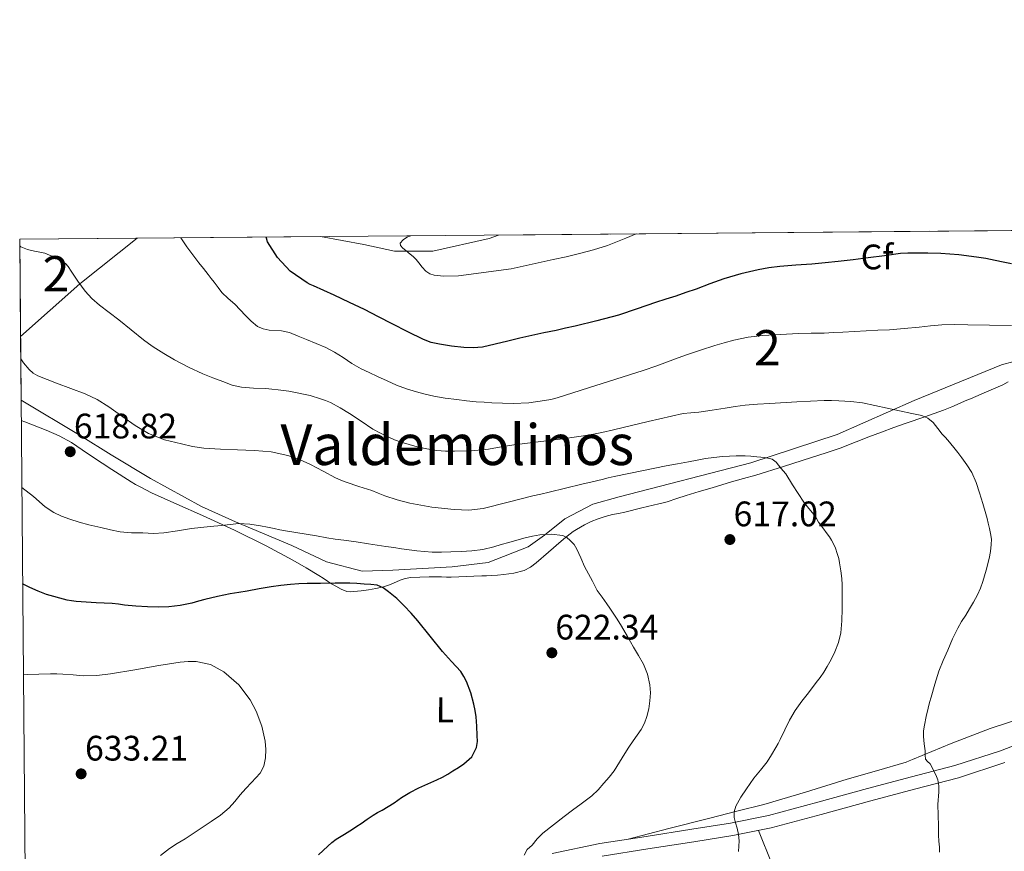
# Model space of a CAD drawing. Extents: x 559859 to 566733, y 719645 to 724334.
# Drawn here: x 559859 to 560138, y 724099 to 724334 of the extents above; entities that cross this region are included whole.
import ezdxf
from ezdxf.enums import TextEntityAlignment as Align

# ---------------------------------------------------------------- set-up
doc = ezdxf.new("R2010")
doc.units = 0
doc.header["$MEASUREMENT"] = 0
doc.linetypes.add('DGN Style 3', pattern=[126.45757599999999, 90.32683999999999, -36.130736])
for name, color, linetype in [('Nivel 21', 7, 'Continuous'), ('Nivel 35', 7, 'Continuous'), ('Nivel 36', 7, 'Continuous'), ('Nivel 37', 7, 'Continuous'), ('Nivel 4', 7, 'Continuous'), ('Nivel 41', 7, 'Continuous'), ('Nivel 45', 7, 'Continuous'), ('Nivel 48', 7, 'Continuous'), ('Nivel 49', 7, 'Continuous'), ('Nivel 5', 7, 'Continuous'), ('Nivel 57', 7, 'Continuous'), ('Nivel 61', 7, 'Continuous'), ('Nivel 7', 7, 'Continuous')]:
    doc.layers.add(name, color=color, linetype=linetype)
doc.styles.add('Style-arial', font='arial.shx', dxfattribs={"bigfont": 'arialbig.shx'})
doc.styles.add('Style-arialn', font='arialn.shx', dxfattribs={"bigfont": 'arialnbig.shx'})
doc.styles.add('Style-times', font='times.shx', dxfattribs={"bigfont": 'timesbig.shx'})

# ---------------------------------------------------------------- blocks, each defined once
blk = doc.blocks.new('5PATER')
at = {"layer": 'Nivel 7', "linetype": 'Continuous', "lineweight": 0}
h = blk.add_hatch(color=53, dxfattribs=at)
edge = h.paths.add_edge_path()
edge.add_ellipse((0, 0), major_axis=(-1.095731442945027, -1.110710700472634), ratio=0.9994222409660316, start_angle=0, end_angle=360)

msp = doc.modelspace()

# ---------------------------------------------------------------- linework, layer by layer
at = {"layer": 'Nivel 21', "color": 7, "linetype": 'DGN Style 3', "lineweight": 0}
msp.add_polyline3d([(560009.9180000001, 724098.3230000001, 619.33), (560023.4070000001, 724101.101, 618.13), (560036.4140000001, 724103.142, 617.143), (560049.327, 724105.146, 616.162), (560060.254, 724106.9070000001, 615.039), (560070.99, 724109.065, 613.938), (560084.933, 724112.791, 612.87), (560098.986, 724116.682, 611.8100000000001), (560111.392, 724119.932, 610.793), (560123.675, 724123.173, 609.746), (560136.5800000001, 724127.3659999999, 608.4110000000001), (560149.3570000001, 724132.2420000001, 607.202)], dxfattribs=at)
at = {"layer": 'Nivel 21', "color": 7, "linetype": 'Continuous', "lineweight": 0}
msp.add_polyline3d([(560024.047, 724097.5719999999, 618.13), (560036.967, 724099.5989999999, 617.143), (560049.8870000001, 724101.604, 616.162), (560060.8929999999, 724103.378, 615.039), (560071.807, 724105.5719999999, 613.938), (560085.8740000001, 724109.331, 612.87), (560099.919, 724113.22, 611.8100000000001), (560112.304, 724116.4639999999, 610.793), (560124.6869999999, 724119.7320000001, 609.746), (560137.774, 724123.9839999999, 608.4110000000001)], dxfattribs=at)
at = {"layer": 'Nivel 35', "color": 92, "linetype": 'DGN Style 3', "lineweight": 0}
for points in [[(559892.673, 724272.173, 607.864), (559876.9369999999, 724259.6740000001, 610.439), (559876.473, 724259.2620000001, 610), (559859.6969999999, 724244.371, 615)], [(559944.4809999999, 724272.631, 602.525), (559956.665, 724270.3940000001, 601.296), (559965.3049999999, 724268.49, 600.576), (559976.169, 724268.5700000001, 599.808), (559992.0889999999, 724272.0900000001, 598.592), (559994.7450000001, 724273.0760000001, 598.439)], [(560152.841, 724240.746, 605.6800000000001), (560136.8729999999, 724236.442, 607.936), (560112.1529999999, 724226.298, 611.456), (560090.4569999999, 724216.7620000001, 613.36), (560066.057, 724208.6980000001, 616.016), (560028.8570000001, 724199.0660000001, 619.488), (560021.369, 724197.0660000001, 619.968), (560013.513, 724192.8900000001, 620.224), (560007.737, 724188.25, 620.912), (560003.129, 724184.986, 621.04), (559991.8330000001, 724180.5700000001, 621.5360000000001), (559981.689, 724179.3219999999, 621.7280000000001), (559964.841, 724178.378, 622.32), (559956.2490000001, 724178.138, 622.272), (559946.185, 724180.73, 622.16), (559936.345, 724185.3700000001, 621.936), (559920.4410000001, 724191.994, 620.144), (559910.825, 724196.362, 619.6800000000001), (559896.425, 724204.3300000001, 619.088), (559885.2890000001, 724210.97, 619.296), (559876.521, 724216.4580000001, 619.344), (559859.852, 724226.3910000001, 619.344)]]:
    msp.add_polyline3d(points, dxfattribs=at)
at = {"layer": 'Nivel 36', "color": 92, "linetype": 'Continuous', "lineweight": 0}
for points in [[(559859.902, 724220.656, 619.188), (559860.923, 724220.291, 619.15), (559866.9469999999, 724217.97, 618.944), (559870.6030000001, 724216.358, 618.886), (559874.131, 724214.4820000001, 618.816), (559877.1540000001, 724212.3900000001, 618.683), (559880.027, 724210.385, 618.5500000000001), (559885.469, 724206.851, 618.524), (559890.9110000001, 724203.3160000001, 618.498), (559892.1969999999, 724202.5900000001, 618.503), (559893.5190000001, 724201.9240000001, 618.514), (559895.115, 724201.087, 618.515), (559896.719, 724200.2760000001, 618.514), (559903.882, 724197.02, 618.782), (559911.071, 724193.844, 619.458), (559920.1170000001, 724189.648, 621.024), (559929.087, 724185.284, 622.77), (559936.6669999999, 724181.2110000001, 623.315), (559940.379, 724179.0560000001, 623.591), (559943.9990000001, 724176.868, 624.322), (559945.21, 724176.085, 624.8100000000001), (559946.399, 724175.3, 625.346), (559947.5959999999, 724174.551, 625.8050000000001), (559948.815, 724173.8119999999, 626.226), (559950.297, 724172.997, 626.576), (559951.919, 724172.388, 626.722), (559952.8870000001, 724172.2820000001, 626.737), (559953.855, 724172.3400000001, 626.738), (559955.912, 724172.5220000001, 626.719), (559957.967, 724172.788, 626.69), (559960.1100000001, 724173.1980000001, 626.598), (559962.223, 724173.6840000001, 626.402), (559964.1840000001, 724174.3430000001, 625.902), (559966.963, 724175.564, 624.678), (559968.3929999999, 724176.054, 624.148), (559969.919, 724176.324, 623.8580000000001), (559972.5260000001, 724176.439, 623.66), (559975.135, 724176.452, 623.474), (559976.895, 724176.453, 623.342), (559978.655, 724176.452, 623.234), (559980.023, 724176.435, 623.184), (559981.3910000001, 724176.436, 623.138), (559983.5109999999, 724176.507, 623.066), (559985.631, 724176.5959999999, 622.994), (559987.808, 724176.6840000001, 622.989), (559989.983, 724176.7720000001, 622.962), (559991.3840000001, 724176.821, 622.843), (559992.783, 724176.868, 622.706), (559994.4950000001, 724176.973, 622.577), (559996.2069999999, 724177.1240000001, 622.466), (559999.1100000001, 724177.517, 622.4010000000001), (560001.967, 724178.324, 622.37), (560003.7579999999, 724179.23, 622.256), (560005.3430000001, 724180.4040000001, 622.0500000000001), (560008.882, 724183.493, 620.988), (560012.415, 724186.5800000001, 619.89), (560013.663, 724187.6370000001, 619.688), (560014.943, 724188.692, 619.602), (560015.8289999999, 724189.3319999999, 619.611), (560016.7509999999, 724189.908, 619.618), (560017.8770000001, 724190.558, 619.6080000000001), (560019.023, 724191.172, 619.602), (560020.9070000001, 724192.111, 619.602), (560022.8470000001, 724192.932, 619.602), (560024.8530000001, 724193.581, 619.602), (560026.895, 724194.084, 619.602), (560028.642, 724194.4169999999, 619.602), (560030.3829999999, 724194.7720000001, 619.602), (560035.1910000001, 724195.956, 619.445), (560039.9990000001, 724197.1400000001, 619.202), (560041.21, 724197.436, 619.162), (560042.415, 724197.7320000001, 619.122), (560045.0889999999, 724198.588, 619.0120000000001), (560047.743, 724199.5079999999, 618.8340000000001), (560051.4310000001, 724200.5860000001, 618.232), (560055.119, 724201.6680000001, 617.554), (560057.8219999999, 724202.527, 617.223), (560060.527, 724203.3800000001, 616.914), (560063.959, 724204.3060000001, 616.587), (560067.3910000001, 724205.236, 616.258), (560075.287, 724207.693, 614.798), (560083.1669999999, 724210.212, 613.426), (560087.341, 724211.5449999999, 613.078), (560091.503, 724212.9480000001, 612.77), (560093.6410000001, 724213.811, 612.617), (560095.7749999999, 724214.692, 612.466), (560099.3430000001, 724216.02, 612.249), (560102.9110000001, 724217.348, 612.0020000000001), (560106.408, 724218.652, 611.652), (560109.9029999999, 724219.956, 611.266), (560115.203, 724221.7220000001, 610.697), (560120.479, 724223.5719999999, 610.114), (560122.8119999999, 724224.5549999999, 609.697), (560125.135, 724225.5560000001, 609.314), (560126.615, 724226.1880000001, 609.191), (560128.095, 724226.8200000001, 609.0740000000001), (560132.6440000001, 724228.788, 608.722), (560137.183, 724230.788, 608.37), (560138.7690000001, 724231.557, 608.205)], [(560172.895, 724148.3400000001, 605.106), (560170.253, 724146.892, 605.242), (560167.439, 724145.764, 605.362), (560164.854, 724144.7890000001, 605.557), (560162.271, 724143.8119999999, 605.778), (560157.419, 724141.868, 606.261), (560152.5590000001, 724139.94, 606.722), (560143.125, 724136.7420000001, 607.408), (560133.663, 724133.6200000001, 608.066), (560122.6159999999, 724129.389, 608.966), (560111.663, 724124.916, 609.874), (560110.783, 724124.4820000001, 609.905), (560109.8870000001, 724124.084, 609.938), (560101.5719999999, 724121.656, 610.875), (560093.247, 724119.3160000001, 611.826), (560081.5079999999, 724115.6499999999, 612.78), (560069.743, 724112.1799999999, 613.746), (560062.0959999999, 724110.233, 614.38), (560054.4310000001, 724108.308, 615.09), (560042.879, 724105.3260000001, 616.3100000000001), (560031.328, 724102.344, 617.529)], [(560114.1769999999, 723989.909, 610.181), (560112.169, 723995.3729999999, 609.812), (560110.159, 724000.8360000001, 609.442), (560109.013, 724002.7949999999, 609.42), (560107.7590000001, 724004.7080000001, 609.522), (560103.5320000001, 724013.666, 610.01), (560099.807, 724022.8360000001, 610.498), (560096.567, 724032.564, 610.895), (560093.263, 724042.244, 611.298), (560090.1429999999, 724050.486, 612.145), (560086.9110000001, 724058.7080000001, 612.9780000000001), (560081.4539999999, 724072.1140000001, 613.5310000000001), (560075.9990000001, 724085.524, 613.9060000000001), (560072.0789999999, 724095.1810000001, 614.106), (560068.1599999999, 724104.8389999999, 614.306)]]:
    msp.add_polyline3d(points, dxfattribs=at)
at = {"layer": 'Nivel 4', "color": 30, "linetype": 'Continuous', "lineweight": 30, "flags": 128}
for points, elevation in [([(560139.631, 724264.9639999999), (560137.3570000001, 724265.439), (560135.087, 724265.94), (560132.4610000001, 724266.416), (560129.8230000001, 724266.8360000001), (560124.754, 724267.5020000001), (560119.663, 724267.892), (560116.071, 724267.9610000001), (560112.479, 724267.94), (560110.405, 724267.942), (560108.335, 724267.828), (560103.7550000001, 724267.2420000001), (560099.183, 724266.6440000001), (560094.952, 724266.1030000001), (560090.719, 724265.5719999999), (560086.9780000001, 724265.1939999999), (560083.2309999999, 724264.8840000001), (560078.703, 724264.567), (560074.175, 724264.244), (560071.115, 724263.8260000001), (560068.0789999999, 724263.22), (560063.169, 724262.101), (560058.351, 724260.676), (560054.4450000001, 724259.2550000001), (560050.5430000001, 724257.828), (560047.699, 724256.818), (560044.8470000001, 724255.828), (560041.9709999999, 724254.935), (560039.087, 724254.068), (560033.8640000001, 724252.253), (560028.6229999999, 724250.4839999999), (560022.521, 724248.807), (560016.3670000001, 724247.3319999999), (560013.6810000001, 724246.7239999999), (560010.9909999999, 724246.132), (560007.565, 724245.419), (560004.1429999999, 724244.692), (560000.774, 724243.9210000001), (559997.4070000001, 724243.1400000001), (559993.817, 724242.29), (559990.223, 724241.4439999999), (559987.5959999999, 724241.203), (559984.943, 724241.348), (559981.497, 724241.689), (559978.0630000001, 724242.244), (559975.737, 724242.7339999999), (559973.5190000001, 724243.524), (559969.095, 724245.753), (559964.6869999999, 724248.004), (559960.797, 724250.0160000001), (559956.895, 724252.004), (559952.598, 724254.06), (559948.271, 724256.0519999999), (559945.3589999999, 724257.389), (559942.4469999999, 724258.7239999999), (559941.5430000001, 724259.132), (559940.639, 724259.54), (559935.871, 724262.916), (559932.2790000001, 724266.7779999999), (559929.487, 724271.2039999999), (559929.1769999999, 724272.2039999999), (559929.0900000001, 724272.496)], 600), ([(559978.9269999999, 724119.892), (559980.4140000001, 724120.764), (559981.871, 724121.6840000001), (559983.4210000001, 724122.6529999999), (559984.959, 724123.652), (559987.1840000001, 724125.656), (559988.5430000001, 724128.308), (559988.7620000001, 724129.9639999999), (559988.7350000001, 724131.6200000001), (559988.6000000001, 724134.2679999999), (559988.3829999999, 724136.916), (559988.135, 724138.723), (559987.791, 724140.5160000001), (559986.8929999999, 724143.7339999999), (559985.6950000001, 724146.868), (559984.979, 724148.3700000001), (559984.0630000001, 724149.7479999999), (559981.4709999999, 724152.5930000001), (559978.879, 724155.412), (559975.419, 724159.7380000001), (559971.935, 724164.0519999999), (559970.0560000001, 724166.1910000001), (559968.111, 724168.2760000001), (559965.976, 724170.324), (559963.6950000001, 724172.244), (559962.165, 724173.3840000001), (559960.4469999999, 724174.1000000001), (559958.6259999999, 724174.345), (559956.7990000001, 724174.4680000001), (559954.7520000001, 724174.601), (559952.703, 724174.676), (559948.591, 724174.662), (559944.479, 724174.6440000001), (559942.5830000001, 724174.645), (559940.6869999999, 724174.6440000001), (559938.325, 724174.5519999999), (559935.967, 724174.3559999999), (559933.2239999999, 724174.071), (559930.4950000001, 724173.6840000001), (559927.125, 724173.064), (559923.7590000001, 724172.436), (559921.335, 724172.047), (559918.9110000001, 724171.652), (559915.3319999999, 724170.9199999999), (559911.7749999999, 724170.084), (559909.936, 724169.5760000001), (559908.095, 724169.06), (559904.842, 724168.396), (559901.551, 724168.004), (559898.5419999999, 724167.8759999999), (559895.5349999999, 724167.9720000001), (559892.294, 724168.23), (559889.0549999999, 724168.5320000001), (559887.3360000001, 724168.7350000001), (559885.615, 724168.916), (559883.3200000001, 724169.0390000001), (559881.023, 724169.1400000001), (559878.1980000001, 724169.3130000001), (559875.375, 724169.524), (559874.139, 724169.689), (559872.9110000001, 724169.9240000001), (559867.0549999999, 724171.46), (559864.689, 724172.466), (559862.351, 724173.524), (559860.3, 724174.4820000001)], 625), ([(559943.9029999999, 724097.94), (559945.173, 724099.1640000001), (559946.479, 724100.3400000001), (559947.663, 724101.3759999999), (559948.9110000001, 724102.324), (559951.182, 724103.767), (559953.4550000001, 724105.2039999999), (559954.6799999999, 724105.987), (559955.9029999999, 724106.7720000001), (559957.5930000001, 724107.9650000001), (559959.2949999999, 724109.1400000001), (559960.5549999999, 724109.8670000001), (559961.8230000001, 724110.5800000001), (559963.5490000001, 724111.601), (559965.263, 724112.6440000001), (559966.2890000001, 724113.375), (559967.311, 724114.1159999999), (559969.727, 724115.5900000001), (559972.2390000001, 724116.8840000001), (559973.9340000001, 724117.631), (559975.631, 724118.372), (559977.291, 724119.105), (559978.9269999999, 724119.892)], 625)]:
    msp.add_lwpolyline(points, dxfattribs=dict(at, elevation=elevation))
at = {"layer": 'Nivel 49', "color": 7, "linetype": 'Continuous', "lineweight": 0, "extrusion": (0.03109293733068131, 0.0002750157702009294, 0.999516459901725), "elevation": 18209.21766037492, "flags": 128}
msp.add_lwpolyline([(719291.809443817, -566086.2817933233), (719291.809443817, -566334.6886195601)], dxfattribs=at)
at = {"layer": 'Nivel 49', "color": 7, "linetype": 'Continuous', "lineweight": 0, "extrusion": (0.1141405598600079, 0.1178130541976334, 0.9864542649588319), "elevation": 149834.809964538, "flags": 128}
msp.add_lwpolyline([(101844.1776202096, -897344.7768654046), (101867.8277290432, -897321.1357898335), (101848.5160893933, -897301.2743601762)], dxfattribs=at)
at = {"layer": 'Nivel 49', "color": 7, "linetype": 'Continuous', "lineweight": 0, "extrusion": (0.102502717558105, 0.0009061582118902891, 0.9947323116147875), "elevation": 58651.48766244644, "flags": 128}
msp.add_lwpolyline([(719294.4286054226, -563228.0917461859), (719294.4286054228, -563280.1761349123)], dxfattribs=at)
at = {"layer": 'Nivel 49', "color": 7, "linetype": 'Continuous', "lineweight": 0, "extrusion": (-0.002024378443439504, 0.2348278994389825, 0.9720348551039684), "elevation": 169537.2178563687, "flags": 128}
msp.add_lwpolyline([(-566082.1487850812, -699110.4601404022), (-566082.1487850812, -699128.9581068039)], dxfattribs=at)
at = {"layer": 'Nivel 5', "color": 30, "linetype": 'Continuous', "lineweight": 0, "flags": 128}
for points, elevation in [([(559938.0959999999, 724244.55), (559935.679, 724245.54), (559933.4380000001, 724246.0490000001), (559929.9010000001, 724246.246), (559928.2069999999, 724246.548), (559926.655, 724247.2679999999), (559924.8659999999, 724248.7490000001), (559923.247, 724250.388), (559921.737, 724251.969), (559920.223, 724253.54), (559918.365, 724255.166), (559916.6070000001, 724256.8840000001), (559915.507, 724258.3060000001), (559914.415, 724259.7320000001), (559913.544, 724260.8530000001), (559912.6710000001, 724261.9720000001), (559911.3700000001, 724263.5900000001), (559910.0630000001, 724265.2039999999), (559908.3589999999, 724267.4639999999), (559906.703, 724269.764), (559905.0109999999, 724272.283)], 605), ([(560033.6089999999, 724273.4199999999), (560030.744, 724272.2520000001), (560025.487, 724270.148), (560021.568, 724268.8900000001), (560017.5830000001, 724267.8600000001), (560013.875, 724266.9750000001), (560010.159, 724266.132), (560004.2150000001, 724264.844), (559998.271, 724263.5560000001), (559983.4709999999, 724261.524), (559979.2309999999, 724261.4920000001), (559976.5970000001, 724261.7050000001), (559975.3430000001, 724262.118), (559974.2069999999, 724262.852), (559973.1510000001, 724264.041), (559972.2069999999, 724265.2520000001), (559971.4299999999, 724266.1370000001), (559970.6070000001, 724266.98), (559969.743, 724267.6680000001), (559968.5590000001, 724268.676), (559967.746, 724269.3940000001), (559967.023, 724270.132), (559966.9310000001, 724270.7450000001), (559967.77, 724271.757), (559968.9909999999, 724272.564), (559969.9310000001, 724272.8570000001)], 595), ([(559863.679, 724268.5320000001), (559861.6910000001, 724269.0109999999), (559859.743, 724269.7960000001), (559859.476, 724270.058)], 610), ([(560133.7749999999, 724188.7080000001), (560133.473, 724190.196), (560133.119, 724191.6680000001), (560132.763, 724192.9890000001), (560132.399, 724194.308), (560131.548, 724197.264), (560130.6710000001, 724200.212), (560129.72, 724203.172), (560128.4310000001, 724206.004), (560127.071, 724208.104), (560125.5989999999, 724210.1159999999), (560124.4979999999, 724211.619), (560123.3589999999, 724213.092), (560122.5190000001, 724214.091), (560121.663, 724215.0760000001), (560120.8800000001, 724215.9569999999), (560120.095, 724216.8360000001), (560118.8130000001, 724218.446), (560117.5190000001, 724220.068), (560116.064, 724221.3500000001), (560114.3189999999, 724222.1159999999), (560112.935, 724222.385), (560111.551, 724222.6440000001), (560104.584, 724224.1810000001), (560097.5830000001, 724225.6359999999), (560094.233, 724226.05), (560090.8629999999, 724226.2280000001), (560088.791, 724226.3030000001), (560086.719, 724226.2919999999), (560079.0460000001, 724225.9210000001), (560071.375, 724225.476), (560067.875, 724225.291), (560064.3829999999, 724224.996), (560061.5560000001, 724224.604), (560058.7350000001, 724224.1799999999), (560055.0549999999, 724223.628), (560051.375, 724223.0760000001), (560049.115, 724222.889), (560046.8629999999, 724222.6440000001), (560037.033, 724220.3999999999), (560027.2309999999, 724218.0519999999), (560023.952, 724217.2990000001), (560020.655, 724216.628), (560012.9299999999, 724215.504), (560005.183, 724214.548), (560002.1429999999, 724214.1799999999), (559999.1030000001, 724213.8119999999), (559995.5079999999, 724213.196), (559991.9029999999, 724212.564), (559987.0889999999, 724212.1300000001), (559982.271, 724211.9880000001), (559979.7749999999, 724212.017), (559977.2790000001, 724212.212), (559974.4950000001, 724212.6499999999), (559971.743, 724213.2520000001), (559969.4550000001, 724213.8459999999), (559967.199, 724214.548), (559965.3729999999, 724215.24), (559963.5830000001, 724216.02), (559961.375, 724217.0819999999), (559959.2309999999, 724218.26), (559955.8999999999, 724220.452), (559952.591, 724222.676), (559949.959, 724224.267), (559947.247, 724225.7320000001), (559945.875, 724226.327), (559944.463, 724226.8200000001), (559941.533, 724227.7250000001), (559935.5120000001, 724228.9890000001), (559932.4469999999, 724229.3800000001), (559930.7110000001, 724229.541), (559928.9750000001, 724229.6840000001), (559925.55, 724229.828), (559922.1270000001, 724230.0519999999), (559919.4580000001, 724230.699), (559916.8629999999, 724231.652), (559913.9979999999, 724232.7339999999), (559911.1669999999, 724233.892), (559907.119, 724235.737), (559903.1669999999, 724237.78), (559900.138, 724239.5660000001), (559897.199, 724241.4920000001), (559895.8230000001, 724242.4550000001), (559894.479, 724243.46), (559890.977, 724246.294), (559887.487, 724249.1400000001), (559884.747, 724251.23), (559881.9990000001, 724253.3160000001), (559879.858, 724255.146), (559877.9510000001, 724257.22), (559875.919, 724260.027), (559873.9990000001, 724262.8999999999), (559873.1510000001, 724264.244), (559872.432, 724265.0090000001), (559871.567, 724265.6200000001), (559870.416, 724266.273), (559869.2309999999, 724266.852), (559867.9110000001, 724267.433), (559866.5590000001, 724267.9240000001), (559865.125, 724268.2509999999), (559863.679, 724268.5320000001)], 610), ([(560139.6470000001, 724247.54), (560133.487, 724247.665), (560127.327, 724247.7479999999), (560123.662, 724247.8260000001), (560119.9990000001, 724247.7320000001), (560116.764, 724247.416), (560113.5349999999, 724247.0760000001), (560109.352, 724246.6610000001), (560105.1669999999, 724246.26), (560101.8729999999, 724246.1610000001), (560095.2949999999, 724245.872), (560092.0149999999, 724245.6359999999), (560089.3840000001, 724245.503), (560086.7509999999, 724245.396), (560083.1030000001, 724245.31), (560079.4550000001, 724245.236), (560074.413, 724245.02), (560069.375, 724244.676), (560065.2720000001, 724244.186), (560061.2150000001, 724243.3640000001), (560058.5109999999, 724242.6499999999), (560055.8389999999, 724241.844), (560051.81, 724240.551), (560047.807, 724239.1880000001), (560045.5109999999, 724238.3489999999), (560043.2150000001, 724237.5079999999), (560039.4240000001, 724236.131), (560035.615, 724234.804), (560027.8870000001, 724232.3389999999), (560020.1429999999, 724229.9240000001), (560015.7450000001, 724228.507), (560011.3430000001, 724227.092), (560009.537, 724226.6499999999), (560007.6950000001, 724226.3400000001), (560003.27, 724225.692), (559998.831, 724225.4439999999), (559995.8470000001, 724225.5449999999), (559992.8629999999, 724225.7), (559990.646, 724225.825), (559988.4310000001, 724225.9720000001), (559985.692, 724226.243), (559982.959, 724226.5800000001), (559979.6880000001, 724227.0279999999), (559976.4310000001, 724227.5719999999), (559974.0009999999, 724228.118), (559971.5989999999, 724228.788), (559968.737, 724229.6429999999), (559965.9510000001, 724230.692), (559963.246, 724231.9210000001), (559960.5430000001, 724233.156), (559958.237, 724234.2069999999), (559955.935, 724235.2679999999), (559953.337, 724236.8130000001), (559950.815, 724238.5), (559948.443, 724239.977), (559945.983, 724241.284), (559943.25, 724242.429), (559940.5109999999, 724243.5560000001), (559938.0959999999, 724244.55)], 605), ([(560087.615, 724151.108), (560088.7649999999, 724153.1769999999), (560089.7749999999, 724155.3319999999), (560090.835, 724157.9450000001), (560091.487, 724160.6599999999), (560091.7690000001, 724164.0419999999), (560091.855, 724167.4280000001), (560091.865, 724169.8999999999), (560091.855, 724172.372), (560091.821, 724174.1880000001), (560091.743, 724176.004), (560091.497, 724178.219), (560091.119, 724180.4199999999), (560090.8659999999, 724181.6429999999), (560090.5430000001, 724182.852), (560089.814, 724184.915), (560088.831, 724186.868), (560088.24, 724187.794), (560087.615, 724188.692), (560086.396, 724190.331), (560085.183, 724191.9720000001), (560084.558, 724192.9880000001), (560083.935, 724194.004), (560082.44, 724195.7930000001), (560080.9750000001, 724197.604), (560079.3670000001, 724200.06), (560077.7590000001, 724202.5160000001), (560075.8870000001, 724205.588), (560074.5349999999, 724207.244), (560073.183, 724208.8999999999), (560072.085, 724209.7180000001), (560069.9439999999, 724210.1950000001), (560067.6950000001, 724210.372), (560066.057, 724210.564), (560064.415, 724210.676), (560063.159, 724210.69), (560061.9029999999, 724210.676), (560059.966, 724210.615), (560058.031, 724210.5), (560055.5989999999, 724210.256), (560053.183, 724209.892), (560050.815, 724209.452), (560048.4469999999, 724209.0120000001), (560045.277, 724208.456), (560042.111, 724207.8759999999), (560038.909, 724207.212), (560035.7110000001, 724206.5320000001), (560031.5730000001, 724205.6950000001), (560027.439, 724204.8360000001), (560025.7420000001, 724204.4410000001), (560024.047, 724204.0360000001), (560021.158, 724203.3740000001), (560018.271, 724202.7080000001), (560013.646, 724201.578), (560009.023, 724200.436), (560006.736, 724199.8970000001), (560004.4469999999, 724199.3640000001), (559997.4410000001, 724197.584), (559990.415, 724195.8119999999), (559986.3119999999, 724195.3640000001), (559982.175, 724195.524), (559975.8899999999, 724196.1359999999), (559969.6470000001, 724197.3), (559966.1140000001, 724198.256), (559962.655, 724199.396), (559960.783, 724200.1270000001), (559958.9110000001, 724200.852), (559955.2960000001, 724202.0430000001), (559951.679, 724203.236), (559950.1780000001, 724203.8189999999), (559948.703, 724204.4680000001), (559945.159, 724206.3319999999), (559941.631, 724208.244), (559938.473, 724209.6799999999), (559935.183, 724210.8200000001), (559930.5050000001, 724211.808), (559925.7749999999, 724212.244), (559923.3829999999, 724212.308), (559920.9909999999, 724212.372), (559916.23, 724212.575), (559911.4709999999, 724212.868), (559908.328, 724213.342), (559905.2150000001, 724214.0519999999), (559900.412, 724215.1939999999), (559895.8230000001, 724216.98), (559892.112, 724219.2679999999), (559888.5590000001, 724221.7479999999), (559886.605, 724223.1710000001), (559884.639, 724224.5800000001), (559881.3770000001, 724226.6030000001), (559877.919, 724228.244), (559873.8740000001, 724229.7450000001), (559869.8230000001, 724231.22), (559867.2010000001, 724232.216), (559864.591, 724233.2520000001), (559863.247, 724234.017), (559862.095, 724235.0760000001), (559860.547, 724236.953), (559859.7520000001, 724238.094)], 615), ([(559965.135, 724184.7650000001), (559962.9269999999, 724185.108), (559960.4469999999, 724185.487), (559957.967, 724185.8600000001), (559954.48, 724186.3530000001), (559950.9909999999, 724186.8360000001), (559948.598, 724187.1799999999), (559946.2069999999, 724187.54), (559943.2860000001, 724188.0430000001), (559940.3670000001, 724188.564), (559937.47, 724189.0190000001), (559934.575, 724189.4920000001), (559932.9580000001, 724189.7990000001), (559931.3430000001, 724190.1159999999), (559929.4439999999, 724190.4990000001), (559927.5349999999, 724190.8840000001), (559924.4580000001, 724191.425), (559921.375, 724191.524), (559918.935, 724191.2860000001), (559916.4950000001, 724191.044), (559913.3030000001, 724190.74), (559907.9990000001, 724190.1640000001), (559904.087, 724189.54), (559900.175, 724188.916), (559897.24, 724188.774), (559894.287, 724188.8999999999), (559891.0800000001, 724188.9380000001), (559887.8870000001, 724189.236), (559885.1100000001, 724189.808), (559882.351, 724190.4199999999), (559880.6699999999, 724190.7919999999), (559878.9909999999, 724191.172), (559876.287, 724191.9340000001), (559873.615, 724192.8200000001), (559871.315, 724193.6570000001), (559869.087, 724194.676), (559866.663, 724196.2760000001), (559863.378, 724199.185), (559860.065, 724201.7320000001)], 620), ([(560002.0149999999, 724097.8759999999), (560002.872, 724099.3929999999), (560004.2550000001, 724100.692), (560005.703, 724102.415), (560007.263, 724104.02), (560010.2450000001, 724106.4280000001), (560013.2949999999, 724108.74), (560015.6710000001, 724110.524), (560018.047, 724112.308), (560019.5700000001, 724113.4550000001), (560021.087, 724114.612), (560022.885, 724116.2930000001), (560024.527, 724118.148), (560026.0390000001, 724119.8759999999), (560027.423, 724121.7), (560028.919, 724124.145), (560030.399, 724126.5959999999), (560031.5689999999, 724128.3840000001), (560032.7509999999, 724130.1640000001), (560033.9010000001, 724131.777), (560035.0549999999, 724133.396), (560035.986, 724135.1300000001), (560036.6710000001, 724136.996), (560037.219, 724139.1910000001), (560037.5349999999, 724141.412), (560037.6510000001, 724143.676), (560037.487, 724145.94), (560036.871, 724148.983), (560035.7110000001, 724151.844), (560034.311, 724154.233), (560032.9110000001, 724156.612), (560031.2239999999, 724159.6130000001), (560029.503, 724162.5959999999), (560028.247, 724164.5719999999), (560026.943, 724166.5160000001), (560026.1610000001, 724167.6699999999), (560025.375, 724168.8200000001), (560023.9839999999, 724170.7209999999), (560022.6229999999, 724172.6440000001), (560021.949, 724173.9580000001), (560021.327, 724175.3), (560020.1840000001, 724177.3489999999), (560019.0390000001, 724179.396), (560017.956, 724181.855), (560016.895, 724184.3400000001), (560016.071, 724185.632), (560015.023, 724186.804), (560014.021, 724187.639), (560012.8629999999, 724188.1640000001), (560009.6100000001, 724188.5970000001), (560006.3670000001, 724188.324), (560004.321, 724187.9469999999), (560002.287, 724187.4920000001), (559999.9469999999, 724186.8770000001), (559997.615, 724186.244), (559995.5050000001, 724185.6200000001), (559993.3910000001, 724184.996), (559990.328, 724184.263), (559987.2150000001, 724183.844), (559984.2320000001, 724183.689), (559981.247, 724183.588), (559978.6070000001, 724183.497), (559975.967, 724183.476), (559971.6440000001, 724183.8049999999), (559967.3430000001, 724184.4199999999), (559965.135, 724184.7650000001)], 620), ([(560119.321, 724098.652), (560119.2949999999, 724100.084), (560119.1599999999, 724101.78), (560119.0390000001, 724103.476), (560119.0220000001, 724104.78), (560119.007, 724106.084), (560118.929, 724109.1400000001), (560118.8470000001, 724112.196), (560119.1089999999, 724115.699), (560119.158, 724117.4340000001), (560118.8470000001, 724119.108), (560118.5109999999, 724120.0760000001), (560117.2949999999, 724122.612), (560116.6869999999, 724123.604), (560115.962, 724124.267), (560115.4070000001, 724124.996), (560115.307, 724126.139), (560115.247, 724127.284), (560115.037, 724129.324), (560114.8470000001, 724131.3640000001), (560114.845, 724132.9890000001), (560115.0549999999, 724134.612), (560115.5519999999, 724137.0190000001), (560116.1270000001, 724139.396), (560116.537, 724140.9580000001), (560116.959, 724142.5160000001), (560117.9820000001, 724146.1939999999), (560119.1510000001, 724149.828), (560120.354, 724152.815), (560121.6470000001, 724155.764), (560122.9550000001, 724158.936), (560124.463, 724162.004), (560125.588, 724163.8459999999), (560126.719, 724165.6840000001), (560127.824, 724167.4909999999), (560128.9269999999, 724169.3), (560129.5109999999, 724170.342), (560130.047, 724171.412), (560130.8729999999, 724173.2590000001), (560131.5830000001, 724175.156), (560132.5490000001, 724178.369), (560133.3430000001, 724181.6359999999), (560133.7350000001, 724183.6229999999), (560133.967, 724185.6200000001), (560133.97, 724187.166), (560133.7749999999, 724188.7080000001)], 610), ([(559909.3430000001, 724152.5320000001), (559907.058, 724152.5630000001), (559904.783, 724152.372), (559901.781, 724151.9210000001), (559898.783, 724151.4439999999), (559891.9709999999, 724150.24), (559885.135, 724149.044), (559881.29, 724148.604), (559877.439, 724148.5160000001), (559874.5530000001, 724148.7690000001), (559871.663, 724149.0279999999), (559869.919, 724149.0619999999), (559868.175, 724149.06), (559864.871, 724148.9809999999), (559861.567, 724148.852), (559860.5220000001, 724148.7790000001)], 630), ([(559899.23, 724097.7660000001), (559901.791, 724099.764), (559903.99, 724101.1200000001), (559906.223, 724102.4199999999), (559909.909, 724104.8600000001), (559913.567, 724107.348), (559916.1740000001, 724109.1570000001), (559918.6229999999, 724111.172), (559920.219, 724113.014), (559921.7590000001, 724114.8999999999), (559923.375, 724116.6359999999), (559924.9909999999, 724118.372), (559926.1950000001, 724119.6680000001), (559927.3910000001, 724120.98), (559928.45, 724123.0249999999), (559928.879, 724125.348), (559928.996, 724127.716), (559928.783, 724130.084), (559927.852, 724134.338), (559926.271, 724138.4839999999), (559924.5360000001, 724141.706), (559921.3389999999, 724145.959), (559917.135, 724149.6359999999), (559913.3489999999, 724151.6939999999), (559909.3430000001, 724152.5320000001)], 630), ([(560062.503, 724098.8600000001), (560062.6869999999, 724101.9240000001), (560062.534, 724103.7150000001), (560062.159, 724105.4920000001), (560061.7150000001, 724106.979), (560061.2949999999, 724108.452), (560061.3030000001, 724110.071), (560061.8230000001, 724111.6680000001), (560063.226, 724114.216), (560064.783, 724116.5959999999), (560065.837, 724118.0930000001), (560066.9110000001, 724119.5719999999), (560068.764, 724121.8970000001), (560070.591, 724124.244), (560071.898, 724126.236), (560073.1030000001, 724128.2919999999), (560073.713, 724129.3910000001), (560074.3030000001, 724130.5), (560075.598, 724133.223), (560076.9110000001, 724135.94), (560078.564, 724138.7220000001), (560080.4310000001, 724141.3640000001), (560081.936, 724143.2849999999), (560083.439, 724145.2039999999), (560084.5249999999, 724146.639), (560085.5989999999, 724148.084), (560086.635, 724149.575), (560087.615, 724151.108)], 615)]:
    msp.add_lwpolyline(points, dxfattribs=dict(at, elevation=elevation))
at = {"layer": 'Nivel 57', "color": 92, "linetype": 'DGN Style 3', "lineweight": 0}
msp.add_polyline3d([(560243.0220000001, 724275.2720000001, 590.715), (559994.7450000001, 724273.0760000001, 598.439), (559992.0889999999, 724272.0900000001, 598.592), (559976.169, 724268.5700000001, 599.808), (559965.3049999999, 724268.49, 600.576), (559956.665, 724270.3940000001, 601.296), (559944.4809999999, 724272.631, 602.525), (559892.673, 724272.173, 607.864), (559876.9369999999, 724259.6740000001, 610.439), (559876.473, 724259.2620000001, 610), (559859.6969999999, 724244.371, 615), (559859.852, 724226.3910000001, 619.344), (559876.521, 724216.4580000001, 619.344), (559885.2890000001, 724210.97, 619.296), (559896.425, 724204.3300000001, 619.088), (559910.825, 724196.362, 619.6800000000001), (559920.4410000001, 724191.994, 620.144), (559936.345, 724185.3700000001, 621.936), (559946.185, 724180.73, 622.16), (559956.2490000001, 724178.138, 622.272), (559964.841, 724178.378, 622.32), (559981.689, 724179.3219999999, 621.7280000000001), (559991.8330000001, 724180.5700000001, 621.5360000000001), (560003.129, 724184.986, 621.04), (560007.737, 724188.25, 620.912), (560013.513, 724192.8900000001, 620.224), (560021.369, 724197.0660000001, 619.968), (560028.8570000001, 724199.0660000001, 619.488), (560066.057, 724208.6980000001, 616.016), (560090.4569999999, 724216.7620000001, 613.36), (560112.1529999999, 724226.298, 611.456), (560136.8729999999, 724236.442, 607.936), (560152.841, 724240.746, 605.6800000000001)], dxfattribs=at)
msp.add_polyline3d([(559859.6969999999, 724244.371, 615), (559876.473, 724259.2620000001, 610), (559876.9369999999, 724259.6740000001, 610.439), (559892.673, 724272.173, 607.864), (559859.46, 724271.8800000001, 611.742)], close=True, dxfattribs=at)
at = {"layer": 'Nivel 61', "color": 7, "linetype": 'Continuous', "lineweight": 0, "flags": 128}
msp.add_lwpolyline([(559859.46, 724271.8800000001), (563274.06, 724302.0800000001), (566688.6599999999, 724333.95), (566710.9099999999, 722020.6499999999), (566733.1200000001, 719707.3500000001), (563316.25, 719675.51), (559899.3700000001, 719645.3300000001), (559879.4199999999, 721958.6200000001)], close=True, dxfattribs=at)

# ---------------------------------------------------------------- block references
at = {"layer": 'Nivel 7', "color": 53, "linetype": 'Continuous', "lineweight": 0}
for p in [(559873.743, 724211.8600000001, 618.816), (560060.111, 724187.0279999999, 617.024), (560009.807, 724155.0279999999, 622.336), (559876.815, 724120.8200000001, 633.208)]:
    msp.add_blockref('5PATER', p, dxfattribs=at)

# ---------------------------------------------------------------- texts
at = {"layer": 'Nivel 37', "color": 92, "linetype": 'Continuous', "lineweight": 0}
for s, rotation, style, p in [('Cf', 359.8100000050309, 'Style-arial', (560101.659372129, 724266.8945709674, 600.0840000000001)), ('L', 359.7900000067207, 'Style-arialn', (559979.5959737343, 724138.9122323738, 625.591))]:
    msp.add_text(s, height=7.000002, rotation=rotation, dxfattribs=dict(at, style=style)).set_placement(p, align=Align.MIDDLE_CENTER)
at = {"layer": 'Nivel 41', "color": 7, "linetype": 'Continuous', "lineweight": 0, "style": 'Style-arial'}
for s, p in [('618.82', (559874.7749999999, 724215.6100000001, 618.816)), ('617.02', (560061.1429999999, 724190.7779999999, 617.024)), ('622.34', (560010.7679999999, 724158.7779999999, 622.336)), ('633.21', (559877.9180000001, 724124.5700000001, 633.208))]:
    msp.add_text(s, height=7.000002, dxfattribs=at).set_placement(p)
at = {"layer": 'Nivel 45', "color": 7, "linetype": 'Continuous', "lineweight": 0, "style": 'Style-times'}
msp.add_text('Valdemolinos', height=11.500002, dxfattribs=at).set_placement((559983.0963617177, 724213.8390009999, 603), align=Align.MIDDLE_CENTER)
at = {"layer": 'Nivel 48', "color": 92, "linetype": 'Continuous', "lineweight": 0, "style": 'Style-arialn'}
for p in [(559869.7395904097, 724262.1340009999, 610.774), (560070.7115904097, 724241.2210009999, 605.917)]:
    msp.add_text('2', height=10.000002, dxfattribs=at).set_placement(p, align=Align.MIDDLE_CENTER)

doc.saveas('drawing.dxf')
